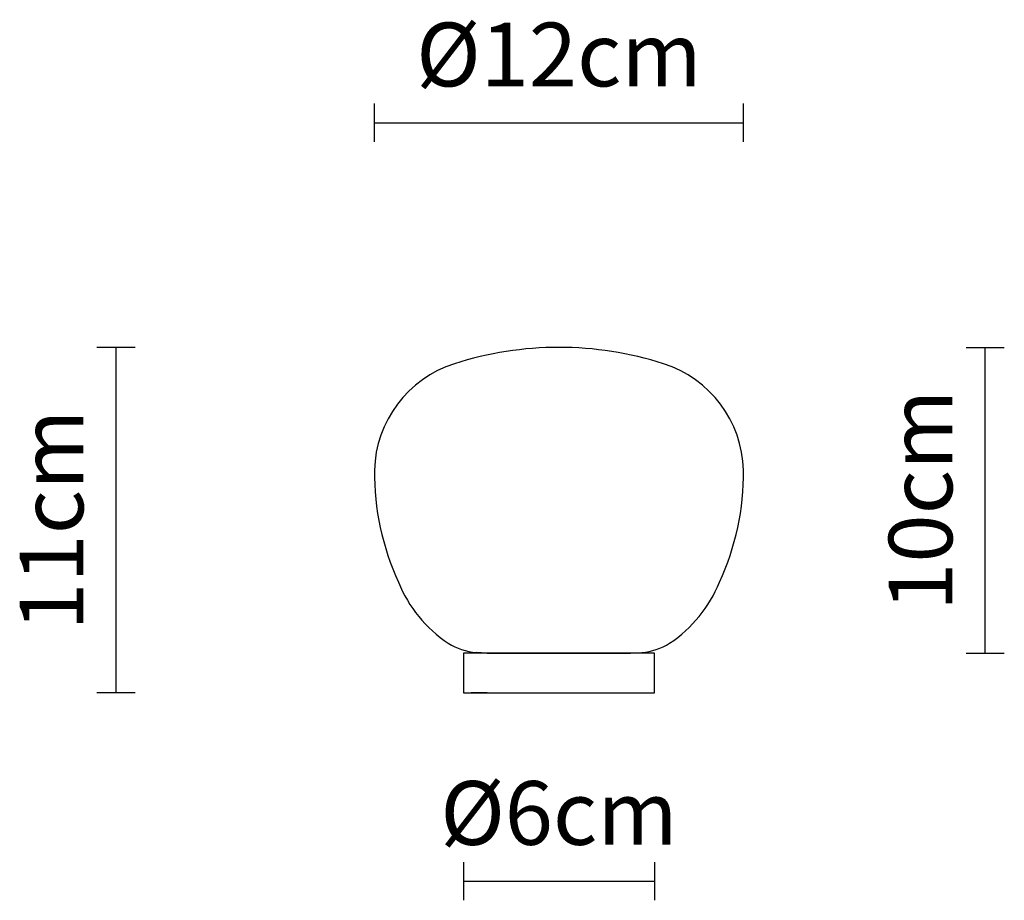
# Model space of a CAD drawing. Units: millimetres. Extents: x 144339.5 to 144370.5, y -46397.4 to -46369.8.
import ezdxf

# ---------------------------------------------------------------- set-up
doc = ezdxf.new("R2010")
doc.units = ezdxf.units.MM
doc.layers.add('visibile', color=7, linetype='Continuous', lineweight=30)
doc.styles.add('NewsgothBT', font='NEWSGOTN.TTF')

msp = doc.modelspace()

# ---------------------------------------------------------------- linework, layer by layer
for p, q in [((144359.476, -46389.661), (144353.476, -46389.661)), ((144353.476, -46389.661), (144353.476, -46390.911)), ((144354.226, -46389.661), (144353.876, -46389.641)), ((144358.726, -46389.661), (144354.226, -46389.661)), ((144358.726, -46389.661), (144354.226, -46389.661)), ((144358.726, -46389.661), (144354.226, -46389.661)), ((144358.726, -46389.661), (144354.226, -46389.661)), ((144358.726, -46389.661), (144354.226, -46389.661)), ((144358.726, -46389.661), (144354.226, -46389.661)), ((144358.726, -46389.661), (144354.226, -46389.661)), ((144358.726, -46389.661), (144359.076, -46389.641)), ((144359.476, -46390.911), (144359.476, -46389.661)), ((144353.476, -46390.911), (144359.476, -46390.911)), ((144354.226, -46390.911), (144353.723, -46390.911)), ((144354.226, -46390.911), (144358.726, -46390.911)), ((144358.726, -46390.911), (144359.23, -46390.911))]:
    msp.add_line(p, q)
for centre, radius, start, end in [((144356.476, -46390.769), 10.703, 72.1344, 107.8656), ((144354.279, -46384.014), 3.6, 107.569, 178.5159), ((144358.673, -46384.014), 3.6, 1.4841, 72.431), ((144358.851, -46384.003), 8.17, 179.4263, 204.8569), ((144354.102, -46384.003), 8.17, 335.1431, 0.5737), ((144355.257, -46385.912), 4.113, 201.7657, 236.7379), ((144357.695, -46385.912), 4.113, 303.2621, 338.2343), ((144353.986, -46387.841), 1.803, 236.8924, 266.5022), ((144358.966, -46387.841), 1.803, 273.4978, 303.1076)]:
    msp.add_arc(centre, radius, start, end)
at = {"layer": 'visibile'}
for p, q in [((144350.68, -46373.614), (144350.68, -46372.414)), ((144362.272, -46373.614), (144362.272, -46372.414)), ((144350.68, -46373.014), (144362.272, -46373.014)), ((144343.166, -46380.066), (144341.966, -46380.066)), ((144342.566, -46390.911), (144342.566, -46380.066)), ((144369.262, -46380.066), (144370.462, -46380.066)), ((144369.862, -46389.661), (144369.862, -46380.066)), ((144359.226, -46389.661), (144353.726, -46389.661)), ((144359.226, -46389.661), (144353.726, -46389.661)), ((144354.226, -46389.661), (144358.726, -46389.661)), ((144354.226, -46389.661), (144358.726, -46389.661)), ((144369.262, -46389.661), (144370.462, -46389.661)), ((144343.166, -46390.911), (144341.966, -46390.911)), ((144353.476, -46396.222), (144353.476, -46397.422)), ((144359.476, -46396.222), (144359.476, -46397.422)), ((144353.476, -46396.822), (144359.476, -46396.822))]:
    msp.add_line(p, q, dxfattribs=at)

# ---------------------------------------------------------------- texts
at = {"layer": 'visibile', "char_height": 2, "attachment_point": 5, "style": 'NewsgothBT'}
for s, insert in [('\\A1;Ø12cm', (144356.476, -46370.873)), ('\\A1;Ø6cm', (144356.476, -46394.681))]:
    msp.add_mtext(s, dxfattribs=dict(at, insert=insert))
at = {"layer": 'visibile', "char_height": 2, "attachment_point": 5, "rotation": 90, "style": 'NewsgothBT'}
for s, insert in [('\\A1;10cm', (144367.831, -46384.864)), ('\\A1;11cm', (144340.539, -46385.489))]:
    msp.add_mtext(s, dxfattribs=dict(at, insert=insert))

doc.saveas('drawing.dxf')
